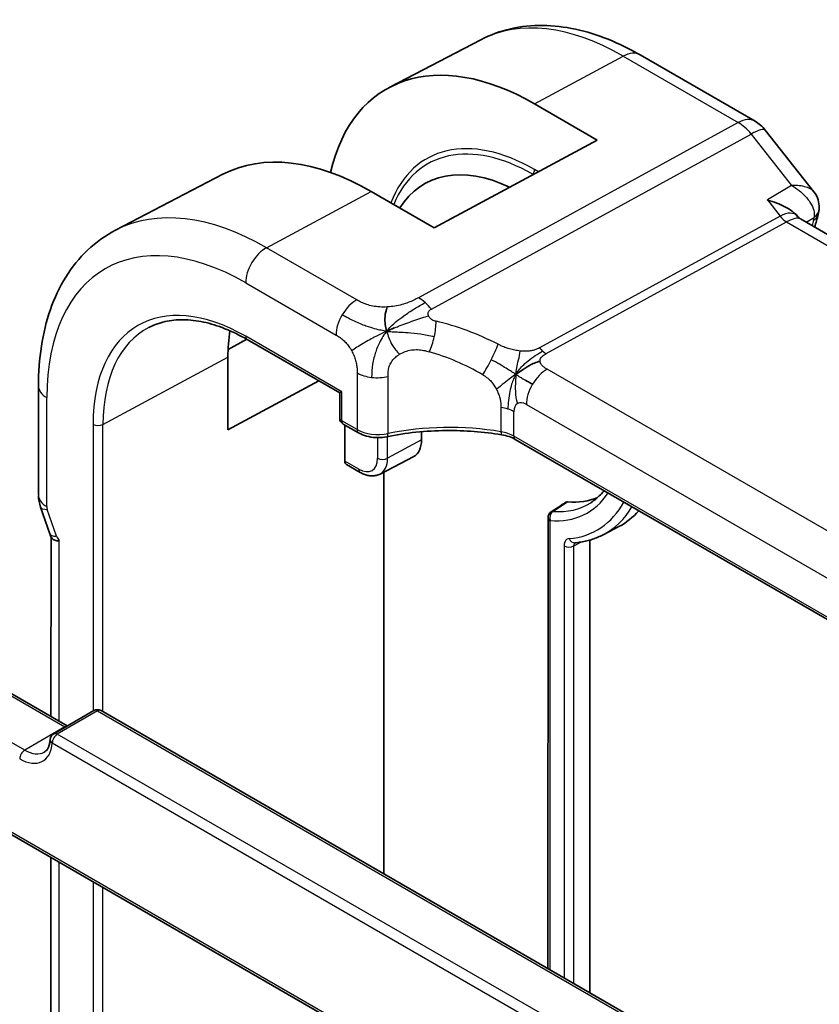
# Model space of a CAD drawing. Units: millimetres. Extents: x 29 to 3784, y 16 to 578.
# Drawn here: x 636 to 658, y 409 to 437 of the extents above; entities that cross this region are included whole.
import ezdxf

# ---------------------------------------------------------------- set-up
doc = ezdxf.new("R2010")
doc.units = ezdxf.units.MM
doc.header["$LTSCALE"] = 2
doc.layers.add('Visible (ISO)', color=7, linetype='Continuous', lineweight=35)
doc.layers.add('Visible Narrow (ISO)', color=7, linetype='Continuous', lineweight=25)

msp = doc.modelspace()

# ---------------------------------------------------------------- linework, layer by layer
at = {"layer": 'Visible (ISO)'}
for p, q in [((648.6908, 436.0422), (646.1311, 434.7068)), ((653.1762, 435.6139), (656.4132, 433.7448)), ((650.2014, 434.2358), (651.9691, 433.215)), ((656.6989, 433.4973), (658.0681, 431.758)), ((651.9691, 433.215), (647.3729, 430.7468)), ((641.4242, 432.2514), (638.4031, 430.6753)), ((647.3729, 430.7468), (645.6052, 431.7675)), ((714.3464, 398.2795), (657.6883, 430.9957)), ((641.5722, 427.3199), (642.0976, 427.6027)), ((642.1109, 427.5951), (644.7155, 426.0911)), ((641.5674, 425.0561), (641.5675, 427.0972)), ((644.1241, 426.4326), (641.5674, 425.0561)), ((636.2335, 426.2858), (636.2333, 423.2182)), ((644.7155, 426.0911), (644.7155, 425.3901)), ((644.8155, 425.2169), (645.2482, 424.967)), ((644.8603, 424.1718), (644.8604, 425.191)), ((647.0187, 425.0855), (647.0187, 425.0846)), ((647.0187, 425.0003), (647.0187, 424.7664)), ((705.9036, 392.3067), (649.6607, 424.7833)), ((645.8527, 423.8081), (646.7991, 424.3018)), ((644.9032, 424.0795), (645.2923, 423.8547)), ((645.9572, 412.5448), (645.958, 423.863)), ((636.2923, 422.8747), (636.5533, 422.1212)), ((650.5813, 422.5759), (650.5805, 409.8752)), ((652.1379, 422.098), (652.5774, 422.3273)), ((636.5865, 416.976), (636.5868, 422.0396)), ((651.7563, 421.9461), (651.7555, 409.1967)), ((634.9569, 417.917), (637.0463, 416.7105)), ((637.7948, 417.1426), (636.6634, 416.4894)), ((637.9948, 417.1426), (693.4374, 385.1282)), ((634.1196, 414.4276), (694.6494, 379.4756)), ((636.5859, 407.9276), (636.5862, 413.0032))]:
    msp.add_line(p, q, dxfattribs=at)
for centre, radius, start, end in [((655.9131, 432.8788), 1, 38.21074, 59.99644), ((644.9155, 425.3901), 0.2, 179.99644, 239.99644), ((650.7813, 422.5759), 0.2, 122.88307, 179.99644), ((637.8948, 416.9694), 0.2, 59.99644, 120), ((636.7634, 416.3162), 0.2, 120, 176.02069)]:
    msp.add_arc(centre, radius, start, end, dxfattribs=at)
for centre, major_axis, ratio, start_param, end_param in [((650.2009, 427.4196), (-4.1742, 7.2299), 0.5773503, 5.4977153, 6.8365101), ((645.6047, 424.766), (-4.2877, 7.4265), 0.5773503, 5.4977153, 6.2584901), ((649.8474, 427.2155), (-2.75, 4.7631), 0.5773503, 5.5872859, 6.5812868), ((657.7078, 431.2524), (0.4825, -0.1313), 0.7084779, 0, 0.0034168), ((645.6047, 424.766), (-2.8548, 4.9446), 0.5773503, 0.6175475, 0.7853263), ((644.9155, 426.2066), (-0.2, -0.1155), 0.0000622, 0.0000761, 0.7854249), ((645.3482, 425.1402), (-0.1, -0.1732), 0.5773088, 0, 0.0054833), ((646.3116, 425.1747), (0.5, -0.866), 0.5773503, 6.2584901, 7.0685116), ((645.0067, 424.2506), (0.1054, 0.17), 0.5970929, 2.3749442, 3.1603065), ((649.8474, 427.2155), (2.3, -3.9837), 0.5773503, 5.9046737, 6.2124891), ((637.0482, 423.1365), (-0.7559, -0.2618), 0.2582545, 6.2771583, 6.2831853), ((649.8474, 427.2155), (2.8, -4.8497), 0.5773503, 6.2584901, 6.479524)]:
    msp.add_ellipse(centre, major_axis=major_axis, ratio=ratio, start_param=start_param, end_param=end_param, dxfattribs=at)
for points, knots in [([(648.6908, 436.0422), (648.9563, 436.1807), (649.2401, 436.2839), (649.8267, 436.4172), (650.1293, 436.4475), (650.7398, 436.4411), (651.0479, 436.4046), (651.6626, 436.2725), (651.9694, 436.177), (652.5776, 435.9335), (652.8791, 435.7855), (653.1762, 435.6139)], [3.95161421, 3.95161421, 3.95161421, 3.95161421, 4.10376917, 4.10376917, 4.25592412, 4.25592412, 4.40807907, 4.40807907, 4.56023403, 4.56023403, 4.71238898, 4.71238898, 4.71238898, 4.71238898]), ([(658.0678, 431.7576), (658.12, 431.6914), (658.1631, 431.6121), (658.2082, 431.4583), (658.2172, 431.3846), (658.2147, 431.3127)], [0, 0, 0, 0, 0.027981171, 0.027981171, 0.050614739, 0.050614739, 0.050614739, 0.050614739]), ([(656.76, 431.5271), (656.7614, 431.5267), (656.7628, 431.5263), (656.9405, 431.4778), (657.1078, 431.4128), (657.3258, 431.2971), (657.3943, 431.2546), (657.514, 431.1654), (657.566, 431.1184), (657.6078, 431.069)], [-0.00046562, -0.00046562, -0.00046562, -0.00046562, 0, 0, 0.05747782, 0.05747782, 0.08664071, 0.08664071, 0.11510117, 0.11510117, 0.11510117, 0.11510117]), ([(638.4031, 430.6753), (638.1177, 430.5264), (637.8539, 430.3374), (637.384, 429.8921), (637.1779, 429.6362), (636.828, 429.0734), (636.6839, 428.7667), (636.4559, 428.1146), (636.3718, 427.7691), (636.2607, 427.0481), (636.2335, 426.6725), (636.2335, 426.2858)], [2.33157109, 2.33157109, 2.33157109, 2.33157109, 2.4935754, 2.4935754, 2.65557972, 2.65557972, 2.81758403, 2.81758403, 2.97958834, 2.97958834, 3.14159265, 3.14159265, 3.14159265, 3.14159265]), ([(639.3405, 427.9339), (639.4828, 428.0081), (639.6356, 428.064), (639.961, 428.138), (640.1336, 428.1559), (640.4958, 428.1521), (640.6854, 428.1304), (641.0772, 428.0462), (641.2794, 427.9838), (641.6911, 427.819), (641.9006, 427.7165), (642.1109, 427.5951)], [3.95161421, 3.95161421, 3.95161421, 3.95161421, 4.10376917, 4.10376917, 4.25592412, 4.25592412, 4.40807907, 4.40807907, 4.56023403, 4.56023403, 4.71238898, 4.71238898, 4.71238898, 4.71238898]), ([(646.0421, 424.8586), (645.9611, 424.8416), (645.8742, 424.8333), (645.7027, 424.834), (645.6159, 424.8432), (645.4546, 424.8777), (645.3779, 424.9029), (645.2884, 424.9451), (645.2682, 424.9556), (645.2488, 424.9668)], [0, 0, 0, 0, 0.025842509, 0.025842509, 0.051462488, 0.051462488, 0.076586467, 0.076586467, 0.084185175, 0.084185175, 0.084185175, 0.084185175]), ([(649.2756, 424.9131), (648.7704, 424.9975), (648.2374, 425.0378), (647.1441, 425.0282), (646.5694, 424.969), (646.0421, 424.8586)], [0, 0, 0, 0, 0.15687982, 0.15687982, 0.32856671, 0.32856671, 0.32856671, 0.32856671]), ([(649.6582, 424.7847), (649.6087, 424.813), (649.5496, 424.8393), (649.4206, 424.8829), (649.3493, 424.9008), (649.2756, 424.9131)], [0.000467492, 0.000467492, 0.000467492, 0.000467492, 0.02322466, 0.02322466, 0.046223502, 0.046223502, 0.046223502, 0.046223502]), ([(645.2923, 423.8547), (645.327, 423.8347), (645.3625, 423.8172), (645.4352, 423.7882), (645.4723, 423.7765), (645.548, 423.7603), (645.5866, 423.7556), (645.6642, 423.7548), (645.7033, 423.7587), (645.78, 423.7761), (645.8175, 423.7897), (645.8527, 423.8081)], [4.71238898, 4.71238898, 4.71238898, 4.71238898, 4.86454393, 4.86454393, 5.01669889, 5.01669889, 5.16885384, 5.16885384, 5.32100879, 5.32100879, 5.47316375, 5.47316375, 5.47316375, 5.47316375]), ([(652.1584, 423.341), (652.1261, 423.2998), (652.0925, 423.2609), (651.9741, 423.1369), (651.8832, 423.0621), (651.7851, 422.9998)], [0.55753709, 0.55753709, 0.55753709, 0.55753709, 0.61767928, 0.61767928, 0.76063112, 0.76063112, 0.76063112, 0.76063112]), ([(651.0877, 423.0122), (651.0914, 423.0146), (651.0954, 423.0166), (651.1103, 423.0224), (651.1221, 423.024), (651.1346, 423.023)], [0.0150734673, 0.0150734673, 0.0150734673, 0.0150734673, 0.0173361133, 0.0173361133, 0.0228489275, 0.0228489275, 0.0228489275, 0.0228489275]), ([(636.8211, 421.9314), (636.8209, 421.9314), (636.8207, 421.9313), (636.7975, 421.9271), (636.7725, 421.9265), (636.7091, 421.9338), (636.6722, 421.9463), (636.6217, 421.9803), (636.6059, 421.9979), (636.5966, 422.0179)], [-0.093873053, -0.093873053, -0.093873053, -0.093873053, -0.093791393, -0.093791393, -0.085644932, -0.085644932, -0.073176275, -0.073176275, -0.063857366, -0.063857366, -0.063857366, -0.063857366]), ([(651.3347, 421.8692), (651.3922, 421.8741), (651.449, 421.8811), (651.5612, 421.8993), (651.6166, 421.9104), (651.7258, 421.9368), (651.7795, 421.9521), (651.8852, 421.9868), (651.9372, 422.0062), (652.0391, 422.049), (652.089, 422.0725), (652.1379, 422.098)], [5.23385917, 5.23385917, 5.23385917, 5.23385917, 5.28172008, 5.28172008, 5.329581, 5.329581, 5.37744192, 5.37744192, 5.42530283, 5.42530283, 5.47316375, 5.47316375, 5.47316375, 5.47316375]), ([(636.5639, 416.3301), (636.5612, 416.2909), (636.556, 416.2544), (636.5415, 416.1877), (636.5323, 416.1575), (636.5108, 416.104), (636.4985, 416.0807), (636.4723, 416.0406), (636.4582, 416.0238), (636.4288, 415.9955), (636.4134, 415.984), (636.3969, 415.9745)], [0.07699914, 0.07699914, 0.07699914, 0.07699914, 0.21866458, 0.21866458, 0.36033002, 0.36033002, 0.50199546, 0.50199546, 0.6436609, 0.6436609, 0.78532634, 0.78532634, 0.78532634, 0.78532634])]:
    msp.add_open_spline(points, degree=3, knots=knots, dxfattribs=at)
for points in [[(658.0682, 431.7577), (658.0682, 431.7578), (658.0681, 431.7578), (658.0681, 431.7579)], [(658.2203, 431.3089), (658.2177, 431.2457), (658.2069, 431.1834), (658.1902, 431.1223)], [(657.6103, 431.0661), (657.6138, 431.0619), (657.6172, 431.0577), (657.6206, 431.0535)], [(657.6206, 431.0535), (657.6344, 431.0361), (657.6575, 431.0147), (657.6816, 430.9993)], [(658.1902, 431.1211), (658.1577, 431.0015), (658.1254, 430.8818), (658.0934, 430.7618)], [(646.039, 427.8312), (646.022, 427.8918), (645.9949, 428.0124), (645.9769, 428.2298), (646.0232, 428.4267), (646.0522, 428.5138)], [(646.039, 427.8312), (646.1072, 427.8618), (646.1747, 427.8911), (646.2494, 427.9219)], [(649.678, 426.6145), (649.728, 426.6475), (649.8291, 426.7123), (650.041, 426.8626), (650.2472, 426.9626), (650.3577, 426.9847)], [(649.9432, 426.4511), (649.996, 426.4215), (650.0639, 426.385), (650.1456, 426.3378)], [(636.2931, 422.8763), (636.2574, 422.9794), (636.2368, 423.0887), (636.2341, 423.1972)], [(650.6726, 422.7438), (650.811, 422.8333), (650.9493, 422.9227), (651.0877, 423.0122)], [(636.5966, 422.0179), (636.5826, 422.0481), (636.5699, 422.0788), (636.5586, 422.1101)]]:
    msp.add_open_spline(points, degree=3, dxfattribs=at)
at = {"layer": 'Visible Narrow (ISO)'}
for p, q in [((650.2014, 434.2358), (652.7009, 435.5781)), ((652.7009, 435.5781), (655.9379, 433.709)), ((655.9379, 433.709), (646.934, 428.7757)), ((647.2976, 428.4494), (656.3014, 433.3828)), ((656.3014, 433.3828), (657.4383, 431.9386)), ((650.1598, 432.2467), (650.1571, 432.2419)), ((650.1598, 432.2467), (650.1628, 432.245)), ((650.3093, 432.3237), (650.2012, 432.386)), ((657.4383, 431.9386), (656.76, 431.5271)), ((642.6551, 430.1832), (645.6052, 431.7675)), ((656.76, 431.5271), (657.1171, 431.0734)), ((657.1171, 431.0734), (650.3458, 427.3633)), ((657.8543, 430.8998), (658.0741, 431.0332)), ((650.5276, 427.2002), (657.2989, 430.9103)), ((657.2989, 430.9103), (713.8637, 398.2479)), ((645.1991, 428.7142), (642.6551, 430.1832)), ((642.0696, 429.1925), (644.6136, 427.7235)), ((644.7741, 426.1249), (642.0695, 427.6866)), ((638.0498, 425.2033), (641.5675, 427.0972)), ((645.2069, 426.6564), (645.2068, 425.0586)), ((706.1695, 394.6473), (650.5583, 426.759)), ((646.0773, 424.9476), (646.0774, 426.556)), ((644.7741, 425.3084), (644.7741, 426.1249)), ((636.4676, 422.8915), (636.4678, 425.9592)), ((649.9728, 425.7683), (705.584, 393.6565)), ((649.2576, 425.6842), (649.2575, 424.9987)), ((649.6193, 424.8748), (649.6193, 425.5642)), ((637.7719, 425.2061), (637.7714, 417.1291)), ((645.2068, 425.0586), (644.7741, 425.3084)), ((638.0493, 417.1112), (638.0498, 425.2033)), ((645.7845, 424.8337), (645.7844, 424.2542)), ((646.0623, 424.2514), (646.0623, 424.8628)), ((647.0187, 424.7664), (646.0623, 424.2514)), ((705.9139, 392.3684), (649.6193, 424.8748)), ((645.2509, 423.9463), (644.8603, 424.1718)), ((650.7201, 422.7552), (651.1346, 423.023)), ((636.7435, 422.0564), (636.4825, 422.8099)), ((650.6391, 409.8414), (650.6399, 422.4942)), ((636.8208, 416.8407), (636.8211, 421.9314)), ((651.3121, 421.7829), (651.5273, 421.8939)), ((651.0343, 421.7857), (651.0336, 409.6136)), ((651.3114, 409.4532), (651.3121, 421.7829)), ((634.8569, 417.9071), (636.9782, 416.6822)), ((635.8468, 416.029), (633.7255, 417.2539)), ((637.8948, 417.1327), (636.7634, 416.4795)), ((637.8948, 417.1327), (693.3374, 385.1183)), ((636.9782, 416.6822), (635.8468, 416.029)), ((692.206, 384.4651), (636.7634, 416.4795)), ((636.622, 416.2346), (692.0646, 384.2202)), ((694.608, 379.5672), (634.0782, 414.5191)), ((636.8202, 407.7923), (636.8206, 412.8679)), ((637.7711, 412.319), (637.7708, 407.2435)), ((638.0486, 407.0831), (638.0489, 412.1586))]:
    msp.add_line(p, q, dxfattribs=at)
for centre, major_axis, ratio, start_param, end_param in [((652.7005, 428.8627), (-4.1125, 7.123), 0.5773503, 5.4977153, 6.2584901), ((652.6762, 434.7479), (0.5001, 0.866), 0.5773088, 0, 0.7505275), ((655.9131, 432.8788), (0.5001, 0.866), 0.5773088, 0, 0.7505275), ((655.9131, 432.8788), (-0.4805, 0.877), 0.6027017, 4.9706598, 5.5107419), ((655.9131, 432.8788), (0.7857, 0.6186), 0.1979726, 0, 0.9060588), ((650.2009, 427.4196), (-3.0414, 5.2679), 0.5773503, 5.4977153, 6.7204123), ((650.1595, 427.3957), (-2.9707, 5.1454), 0.5773503, 5.4977153, 6.7012177), ((650.0598, 432.3044), (0.1, 0.1732), 0.5773088, 4.7124249, 5.4978231), ((657.7209, 431.3302), (0.4996, -0.0211), 0.8259462, 5.5320806, 6.2826954), ((642.6546, 423.0627), (-4.3605, 7.5527), 0.5773503, 5.4977153, 6.2584901), ((656.9806, 430.2496), (-0.5786, -0.8618), 0.4891602, 3.0100689, 3.8908491), ((657.3113, 431.3254), (0.2403, -0.4385), 0.6027017, 4.9706598, 5.5107419), ((656.9806, 430.2496), (0.73, 0.729), 0.3169921, 0.0849389, 0.8354682), ((657.7078, 431.2524), (0.4825, -0.1313), 0.7084779, 5.7053704, 6.2831853), ((657.6991, 430.7258), (-0.3409, -0.4091), 0.3828627, 2.4446939, 2.6777189), ((738.4678, 359.3195), (58.9153, -102.0443), 0.5773503, 3.6618231, 3.66371), ((642.0692, 422.7247), (-3.9608, 6.8603), 0.5773503, 5.4977153, 7.0685116), ((642.6353, 429.5191), (-0.4, -0.6928), 0.5773088, 3.8921201, 5.4978231), ((645.1793, 428.0501), (0.4, 0.6928), 0.5773088, 0.7505275, 1.5533789), ((646.9093, 427.9454), (0.4805, -0.877), 0.6027017, 2.0991082, 2.3691492), ((646.9093, 427.9454), (0.4805, -0.877), 0.6027017, 1.8290672, 2.0991082), ((642.0692, 422.7247), (-3.0386, 5.2631), 0.5773503, 5.4977153, 7.0685116), ((645.1793, 428.0501), (0.4, 0.6928), 0.5773088, 1.5533789, 2.3562304), ((647.1206, 427.7082), (-0.1827, -0.7789), 0.3225717, 1.6052124, 2.1887426), ((648.2933, 422.6288), (-4.9212, 4.5838), 0.6695827, 5.1173689, 5.4192278), ((642.2057, 422.8035), (-2.9387, 5.09), 0.5773503, 6.2584901, 7.0685116), ((642.2109, 427.7683), (-0.1, -0.1732), 0.5773088, 5.4978231, 6.2831853), ((647.1206, 427.7082), (-0.1827, -0.7789), 0.3225717, 1.0216821, 1.6052124), ((648.8647, 427.0603), (0.3626, 0.7131), 0.1508137, 4.7422157, 5.3878371), ((647.9827, 422.2256), (-4.065, 4.5157), 0.6446631, 5.1811924, 5.4830514), ((650.54, 427.6153), (0.2403, -0.4385), 0.6027017, 4.9706598, 5.2407008), ((650.54, 427.6153), (0.2403, -0.4385), 0.6027017, 5.2407008, 5.5107419), ((648.8647, 427.0603), (0.3626, 0.7131), 0.1508137, 4.0965943, 4.7422157), ((645.7726, 426.983), (-0.8, 0), 0.5773917, 0.7854341, 1.3736093), ((649.9888, 427.2971), (-1.125, 1.9485), 0.5773503, 1.5304112, 1.5304372), ((650.5385, 426.0949), (-0.4, -0.6928), 0.5773088, 3.8921201, 4.6949716), ((645.7726, 426.983), (-0.8, 0), 0.5773917, 1.3736093, 1.9617846), ((650.5385, 426.0949), (-0.4, -0.6928), 0.5773088, 4.6949716, 5.4978231), ((637.0335, 426.2858), (-0.8, 0), 0.5773917, 0, 0.7854341), ((649.9728, 425.3601), (-0.25, 0.433), 0.5773503, 6.2831135, 7.0685116), ((649.9728, 425.3601), (-0.25, 0.433), 0.5773503, 5.4977153, 6.2831135), ((649.0536, 425.2376), (-0.8, 0), 0.5773917, 4.190816, 4.4546052), ((649.0536, 425.2376), (-0.8, 0), 0.5773917, 3.9270267, 4.190816), ((637.9134, 425.2878), (-0.2, 0), 0.5773917, 0.7854341, 2.3213238), ((644.9155, 425.3901), (-0.2, 0), 0.5773917, 0, 0.7854341), ((644.9155, 425.3901), (-0.1, -0.1732), 0.5773088, 5.4978231, 6.2831853), ((645.7725, 425.3681), (-0.7999, 0.0177), 0.5620827, 0.7978592, 1.9742097), ((645.3482, 425.1402), (-0.1, -0.1732), 0.5773088, 5.4978231, 6.2831853), ((646.0011, 425.0543), (0.041, -0.1958), 0.3296009, 6.2828316, 7.2096946), ((647.9827, 422.3353), (-4.9993, 0.1521), 0.5560698, 4.471486, 5.120258), ((649.3085, 425.1104), (-0.033, -0.1973), 0.1979672, 5.3467854, 6.2828096), ((649.0536, 424.5767), (-0.7998, 0.029), 0.551686, 3.9470172, 4.4745957), ((649.7607, 424.9565), (-0.1, -0.1732), 0.5773088, 5.4978231, 6.2831853), ((645.2509, 424.5623), (0.3772, -0.6534), 0.5773503, 5.4977153, 7.0685116), ((645.9259, 424.3359), (-0.2, 0), 0.5773917, 0.7854341, 2.3213238), ((645.3874, 424.6411), (0.4772, -0.8265), 0.5773503, 6.2584901, 7.0685116), ((645.3923, 424.0279), (-0.1, -0.1732), 0.5773088, 5.4978231, 6.2831853), ((649.2817, 426.8889), (2.4105, -4.1752), 0.5773503, 5.9075681, 6.5686285), ((637.0333, 423.2181), (-0.8, 0), 0.5773917, 0, 0.7854341), ((649.4182, 426.9677), (2.3106, -4.0021), 0.5773503, 5.9075681, 6.3078805), ((649.2817, 426.8889), (2.6895, -4.6583), 0.5773503, 6.0191855, 6.6244484), ((637.0482, 423.1365), (-0.7559, -0.2618), 0.2582545, 0, 0.6405338), ((636.6091, 422.8098), (-0.1001, 0.1732), 0.5775162, 0.7848944, 1.2482544), ((650.7813, 422.5759), (0.0151, 0.1994), 0.7595716, 0.5134806, 2.0493703), ((650.7813, 422.5759), (-0.1086, 0.168), 0.5837778, 5.878739, 6.2831747), ((649.4182, 426.9677), (2.7894, -4.8314), 0.5773503, 6.2584901, 6.6030658), ((650.7813, 422.5759), (-0.2, 0), 0.5773917, 0, 0.7854341), ((637.3092, 422.383), (-0.7559, -0.2618), 0.2582545, 0, 0.6405338), ((636.87, 422.0566), (-0.0999, 0.1732), 0.5777851, 1.2497273, 2.0038813), ((651.3176, 422.0685), (0.0171, -0.1993), 0.7882082, 5.0659157, 6.2831853), ((651.1757, 421.8674), (-0.2, 0), 0.5773917, 0.7854341, 2.3213238), ((637.8948, 416.9694), (-0.1, 0.1732), 0.5773503, 5.4977153, 6.2831853), ((637.8948, 416.9694), (0.1, 0.1732), 0.5773088, 0, 0.7854341), ((636.9782, 416.5189), (0.1, 0.1732), 0.5773088, 0.4163091, 0.7854341), ((636.9783, 417.5803), (0.55, -0.9526), 0.5773503, 5.4977153, 5.5100364), ((636.7634, 416.3162), (-0.1995, 0.0139), 0.6200893, 0, 0.8270208), ((636.7634, 416.3162), (-0.1, -0.1732), 0.5773088, 3.9270267, 5.4978231), ((636.7634, 416.3162), (-0.1, 0.1732), 0.5773503, 5.4977153, 6.2831853), ((635.7055, 416.8454), (0.65, -1.1258), 0.5773503, 5.4977153, 6.9915125), ((635.8468, 415.8657), (-0.1, -0.1732), 0.5773088, 3.9270267, 5.4978231), ((635.8469, 416.9271), (0.55, -0.9526), 0.5773503, 5.4977153, 6.2831853)]:
    msp.add_ellipse(centre, major_axis=major_axis, ratio=ratio, start_param=start_param, end_param=end_param, dxfattribs=at)
for points, knots in [([(658.0681, 431.7579), (658.0493, 431.7818), (658.0252, 431.8033), (657.9971, 431.8221), (657.9552, 431.8502), (657.9047, 431.8726), (657.8479, 431.8901), (657.7328, 431.9256), (657.5916, 431.9411), (657.4383, 431.9386)], [0.021316374, 0.021316374, 0.021316374, 0.021316374, 0.032045323, 0.032045323, 0.032045323, 0.048067984, 0.048067984, 0.048067984, 0.080512441, 0.080512441, 0.080512441, 0.080512441]), ([(657.4383, 431.9386), (657.5862, 431.8519), (657.7215, 431.746), (657.8317, 431.6266), (657.8696, 431.5856), (657.9045, 431.543), (657.9355, 431.4989), (657.9491, 431.4795), (657.9619, 431.4599), (657.9739, 431.44), (658.053, 431.309), (658.0977, 431.1648), (658.0741, 431.0332)], [-0.080512441, -0.080512441, -0.080512441, -0.080512441, -0.048067984, -0.048067984, -0.048067984, -0.036922014, -0.036922014, -0.036922014, -0.032045323, -0.032045323, -0.032045323, 0, 0, 0, 0]), ([(646.0522, 428.5138), (645.9821, 428.51), (645.9109, 428.5099), (645.8424, 428.5138), (645.7748, 428.5177), (645.71, 428.5255), (645.6484, 428.5371), (645.587, 428.5488), (645.5289, 428.5642), (645.4756, 428.5822), (645.4445, 428.5928), (645.415, 428.6042), (645.387, 428.6163), (645.3666, 428.6251), (645.347, 428.6342), (645.328, 428.6437), (645.2826, 428.6662), (645.2405, 428.6903), (645.1991, 428.7142)], [0.5, 0.5, 0.5, 0.5, 0.60087597, 0.60087597, 0.60087597, 0.70043867, 0.70043867, 0.70043867, 0.79977567, 0.79977567, 0.79977567, 0.85779322, 0.85779322, 0.85779322, 0.89980512, 0.89980512, 0.89980512, 1, 1, 1, 1]), ([(646.934, 428.7757), (646.8931, 428.7532), (646.8503, 428.73), (646.8025, 428.7066), (646.7548, 428.6832), (646.702, 428.6596), (646.6457, 428.638), (646.5893, 428.6165), (646.5292, 428.597), (646.4649, 428.5798), (646.4025, 428.5631), (646.3361, 428.5485), (646.269, 428.5374), (646.1972, 428.5255), (646.1244, 428.5176), (646.0522, 428.5138)], [0, 0, 0, 0, 0.09981356, 0.09981356, 0.09981356, 0.19959237, 0.19959237, 0.19959237, 0.29944058, 0.29944058, 0.29944058, 0.39629465, 0.39629465, 0.39629465, 0.5, 0.5, 0.5, 0.5]), ([(646.2494, 427.9219), (646.2875, 427.9376), (646.446, 428.0014), (646.8035, 428.1335), (647.1106, 428.2358), (647.2201, 428.2651)], [0.22065817, 0.22065817, 0.22065817, 0.22065817, 0.33333333, 0.66666667, 1, 1, 1, 1]), ([(647.2201, 428.2651), (647.2166, 428.2741), (647.2136, 428.2835), (647.2114, 428.2931), (647.2098, 428.2999), (647.2086, 428.3068), (647.2079, 428.3135), (647.2061, 428.3292), (647.2068, 428.3443), (647.2101, 428.3582), (647.2135, 428.3721), (647.2194, 428.3848), (647.2275, 428.396), (647.2355, 428.4072), (647.2457, 428.4168), (647.2577, 428.4254), (647.2697, 428.4341), (647.2835, 428.4417), (647.2976, 428.4494)], [0.5, 0.5, 0.5, 0.5, 0.55903327, 0.55903327, 0.55903327, 0.60130308, 0.60130308, 0.60130308, 0.70098018, 0.70098018, 0.70098018, 0.80065095, 0.80065095, 0.80065095, 0.90032201, 0.90032201, 0.90032201, 1, 1, 1, 1]), ([(647.4312, 428.1114), (647.4129, 428.1157), (647.3944, 428.1201), (647.3766, 428.1257), (647.3592, 428.1312), (647.3425, 428.1378), (647.3266, 428.1465), (647.3107, 428.1551), (647.2956, 428.1657), (647.282, 428.1777), (647.268, 428.1901), (647.2556, 428.204), (647.2454, 428.2184), (647.2393, 428.227), (647.234, 428.2358), (647.2294, 428.2446), (647.226, 428.2513), (647.2229, 428.2581), (647.2201, 428.2651)], [0, 0, 0, 0, 0.09876289, 0.09876289, 0.09876289, 0.19597431, 0.19597431, 0.19597431, 0.29378332, 0.29378332, 0.29378332, 0.39447936, 0.39447936, 0.39447936, 0.45440366, 0.45440366, 0.45440366, 0.5, 0.5, 0.5, 0.5]), ([(644.6136, 427.7235), (644.6424, 427.7069), (644.6717, 427.6898), (644.702, 427.6698), (644.7323, 427.6498), (644.7637, 427.627), (644.7947, 427.6008), (644.8257, 427.5745), (644.8564, 427.545), (644.8867, 427.5117), (644.9169, 427.4783), (644.9468, 427.4413), (644.9748, 427.4017), (645.0028, 427.3622), (645.029, 427.3203), (645.0529, 427.2766)], [0, 0, 0, 0, 0.10000021, 0.10000021, 0.10000021, 0.20000067, 0.20000067, 0.20000067, 0.300001, 0.300001, 0.300001, 0.40000083, 0.40000083, 0.40000083, 0.5, 0.5, 0.5, 0.5]), ([(649.7969, 427.2732), (649.7476, 427.2783), (649.6958, 427.2867), (649.6451, 427.2969), (649.5934, 427.3072), (649.5427, 427.3194), (649.497, 427.3325), (649.4512, 427.3456), (649.4103, 427.3597), (649.3699, 427.3754), (649.3299, 427.391), (649.2902, 427.4083), (649.2573, 427.4235), (649.2246, 427.4386), (649.1988, 427.4515), (649.1753, 427.4635)], [0.5, 0.5, 0.5, 0.5, 0.59880591, 0.59880591, 0.59880591, 0.69938949, 0.69938949, 0.69938949, 0.80039442, 0.80039442, 0.80039442, 0.90047077, 0.90047077, 0.90047077, 1, 1, 1, 1]), ([(645.0529, 427.2766), (645.0767, 427.233), (645.0984, 427.1877), (645.1171, 427.1422), (645.1358, 427.0969), (645.1516, 427.0514), (645.1641, 427.0072), (645.1767, 426.963), (645.186, 426.92), (645.1926, 426.8788), (645.1992, 426.8376), (645.203, 426.7982), (645.2049, 426.7612), (645.2062, 426.7361), (645.2067, 426.7121), (645.2068, 426.6889), (645.2069, 426.6779), (645.2069, 426.6671), (645.2069, 426.6564)], [0.5, 0.5, 0.5, 0.5, 0.5999767, 0.5999767, 0.5999767, 0.69988625, 0.69988625, 0.69988625, 0.79982005, 0.79982005, 0.79982005, 0.89986972, 0.89986972, 0.89986972, 0.96793465, 0.96793465, 0.96793465, 1, 1, 1, 1]), ([(646.0774, 426.556), (646.0774, 426.6037), (646.0776, 426.6504), (646.0819, 426.6964), (646.0862, 426.7424), (646.0947, 426.7876), (646.1092, 426.8322), (646.1237, 426.8768), (646.1442, 426.9207), (646.1712, 426.9628), (646.1982, 427.0049), (646.2317, 427.0451), (646.2709, 427.0823), (646.286, 427.0967), (646.302, 427.1106), (646.3188, 427.124), (646.3456, 427.1455), (646.3743, 427.1654), (646.4043, 427.1836)], [0, 0, 0, 0, 0.09991202, 0.09991202, 0.09991202, 0.19981841, 0.19981841, 0.19981841, 0.299726, 0.299726, 0.299726, 0.39964162, 0.39964162, 0.39964162, 0.43816998, 0.43816998, 0.43816998, 0.5, 0.5, 0.5, 0.5]), ([(646.4043, 427.1836), (646.4532, 427.2131), (646.5065, 427.2384), (646.5626, 427.2584), (646.6181, 427.2783), (646.6762, 427.293), (646.7348, 427.3018), (646.7931, 427.3107), (646.8518, 427.3137), (646.9094, 427.3117), (646.9668, 427.3096), (647.0231, 427.3024), (647.0776, 427.2917), (647.1329, 427.2809), (647.1866, 427.2666), (647.2395, 427.2514)], [0.5, 0.5, 0.5, 0.5, 0.60070975, 0.60070975, 0.60070975, 0.700585, 0.700585, 0.700585, 0.80015103, 0.80015103, 0.80015103, 0.89932821, 0.89932821, 0.89932821, 1, 1, 1, 1]), ([(650.3458, 427.3633), (650.3272, 427.3531), (650.3065, 427.3422), (650.2804, 427.3308), (650.2542, 427.3194), (650.2226, 427.3074), (650.1891, 427.2978), (650.1556, 427.2882), (650.1202, 427.2809), (650.0786, 427.2757), (650.0425, 427.2712), (650.0018, 427.2683), (649.9604, 427.2672), (649.9541, 427.2671), (649.9478, 427.2669), (649.9414, 427.2669), (649.8941, 427.2663), (649.8457, 427.2682), (649.7969, 427.2732)], [0, 0, 0, 0, 0.10043595, 0.10043595, 0.10043595, 0.20091172, 0.20091172, 0.20091172, 0.30131259, 0.30131259, 0.30131259, 0.38827689, 0.38827689, 0.38827689, 0.4014898, 0.4014898, 0.4014898, 0.5, 0.5, 0.5, 0.5]), ([(650.3577, 426.9847), (650.3561, 427.0004), (650.3569, 427.0162), (650.3604, 427.0319), (650.3608, 427.0338), (650.3613, 427.0357), (650.3618, 427.0376), (650.3663, 427.0548), (650.3741, 427.0716), (650.3845, 427.0873), (650.3948, 427.103), (650.4076, 427.1177), (650.4226, 427.1312), (650.4376, 427.1447), (650.4548, 427.1571), (650.4727, 427.1685), (650.4906, 427.1798), (650.5093, 427.1902), (650.5276, 427.2002)], [0.5, 0.5, 0.5, 0.5, 0.59026173, 0.59026173, 0.59026173, 0.60139356, 0.60139356, 0.60139356, 0.7012203, 0.7012203, 0.7012203, 0.80085276, 0.80085276, 0.80085276, 0.90040746, 0.90040746, 0.90040746, 1, 1, 1, 1]), ([(650.5583, 426.759), (650.5354, 426.7723), (650.5115, 426.7863), (650.4882, 426.8024), (650.465, 426.8184), (650.4424, 426.8365), (650.4235, 426.8557), (650.4045, 426.8751), (650.3893, 426.8956), (650.3782, 426.9172), (650.3669, 426.9393), (650.3599, 426.9625), (650.3577, 426.9847)], [0, 0, 0, 0, 0.12428296, 0.12428296, 0.12428296, 0.24765205, 0.24765205, 0.24765205, 0.37214575, 0.37214575, 0.37214575, 0.5, 0.5, 0.5, 0.5]), ([(648.7431, 426.6037), (648.7644, 426.5914), (648.787, 426.578), (648.813, 426.5603), (648.8391, 426.5425), (648.8685, 426.5203), (648.8968, 426.4962), (648.9249, 426.4721), (648.9518, 426.4461), (648.9786, 426.4157), (649.0061, 426.3845), (649.0334, 426.3486), (649.0598, 426.3098), (649.0847, 426.2732), (649.1078, 426.2353), (649.1284, 426.1969)], [0, 0, 0, 0, 0.10004935, 0.10004935, 0.10004935, 0.20016839, 0.20016839, 0.20016839, 0.3001468, 0.3001468, 0.3001468, 0.40288586, 0.40288586, 0.40288586, 0.5, 0.5, 0.5, 0.5]), ([(649.1284, 426.1969), (649.1495, 426.1575), (649.167, 426.1188), (649.1826, 426.0784), (649.1984, 426.0377), (649.2121, 425.9954), (649.2227, 425.9569), (649.2333, 425.9184), (649.2408, 425.8838), (649.246, 425.8499), (649.2512, 425.8164), (649.2541, 425.7835), (649.2557, 425.7556), (649.2573, 425.7276), (649.2576, 425.7047), (649.2576, 425.6842)], [0.5, 0.5, 0.5, 0.5, 0.59969341, 0.59969341, 0.59969341, 0.7001848, 0.7001848, 0.7001848, 0.8005944, 0.8005944, 0.8005944, 0.90017066, 0.90017066, 0.90017066, 1, 1, 1, 1]), ([(651.1762, 421.9868), (651.1394, 421.9836), (651.0649, 421.9472), (651.0343, 421.8509), (651.0343, 421.7857)], [-0.041946408, -0.041946408, -0.041946408, -0.041946408, -0.023969376, 0, 0, 0, 0]), ([(651.3121, 421.7829), (651.3115, 421.8152), (651.3218, 421.8483), (651.3431, 421.8674), (651.3471, 421.8703)], [0, 0, 0, 0, 0.023969376, 0.029008437, 0.029008437, 0.029008437, 0.029008437])]:
    msp.add_open_spline(points, degree=3, knots=knots, dxfattribs=at)
for points in [[(646.039, 427.8312), (646.0755, 427.8765), (646.153, 427.9628), (646.3006, 428.0972), (646.507, 428.257), (646.8229, 428.4695), (647.0195, 428.5806), (647.1236, 428.6376)], [(646.039, 427.8312), (645.9881, 427.8374), (645.8866, 427.8528), (645.7086, 427.8934), (645.4761, 427.9648), (645.1249, 428.1036), (644.9061, 428.2239), (644.7864, 428.2931)], [(646.039, 427.8312), (645.936, 427.785), (645.7426, 427.6923), (645.3816, 427.4949), (645.1299, 427.3353), (645.0529, 427.2766)], [(646.039, 427.8312), (646.0026, 427.7859), (645.9344, 427.6913), (645.835, 427.5141), (645.7306, 427.2715), (645.625, 426.8982), (645.6158, 426.6617), (645.6158, 426.5301)], [(646.039, 427.8312), (646.09, 427.8251), (646.1917, 427.8162), (646.3723, 427.8076), (646.6168, 427.7968), (646.9955, 427.7641), (647.2415, 427.7113), (647.378, 427.6761)], [(646.039, 427.8312), (646.0561, 427.7706), (646.098, 427.6505), (646.1798, 427.4362), (646.32, 427.2643), (646.4043, 427.1836)], [(649.678, 426.6145), (649.6834, 426.6764), (649.695, 426.7944), (649.7492, 427.0116), (649.7901, 427.1905), (649.7969, 427.2732)], [(649.678, 426.6145), (649.7015, 426.6548), (649.7528, 426.7323), (649.8566, 426.8515), (650.0052, 426.9861), (650.225, 427.1522), (650.3637, 427.2314), (650.4329, 427.2692)], [(649.678, 426.6145), (649.6591, 426.6268), (649.6185, 426.6531), (649.5339, 426.707), (649.4148, 426.7807), (649.2194, 426.898), (649.061, 426.9855), (648.983, 427.0269)], [(649.678, 426.6145), (649.628, 426.5816), (649.5301, 426.5194), (649.3523, 426.3769), (649.2042, 426.2492), (649.1284, 426.1969)], [(649.678, 426.6145), (649.6545, 426.5743), (649.6121, 426.4912), (649.5565, 426.3426), (649.5063, 426.1472), (649.4601, 425.8752), (649.4522, 425.7179), (649.4522, 425.6381)], [(649.678, 426.6145), (649.6727, 426.5526), (649.6654, 426.4283), (649.6543, 426.1493), (649.6822, 425.9053), (649.7229, 425.793)], [(649.678, 426.6145), (649.7017, 426.5992), (649.7449, 426.5712), (649.8153, 426.5262), (649.8905, 426.4807), (649.9432, 426.4511)]]:
    msp.add_open_spline(points, degree=3, dxfattribs=at)

doc.saveas('drawing.dxf')
